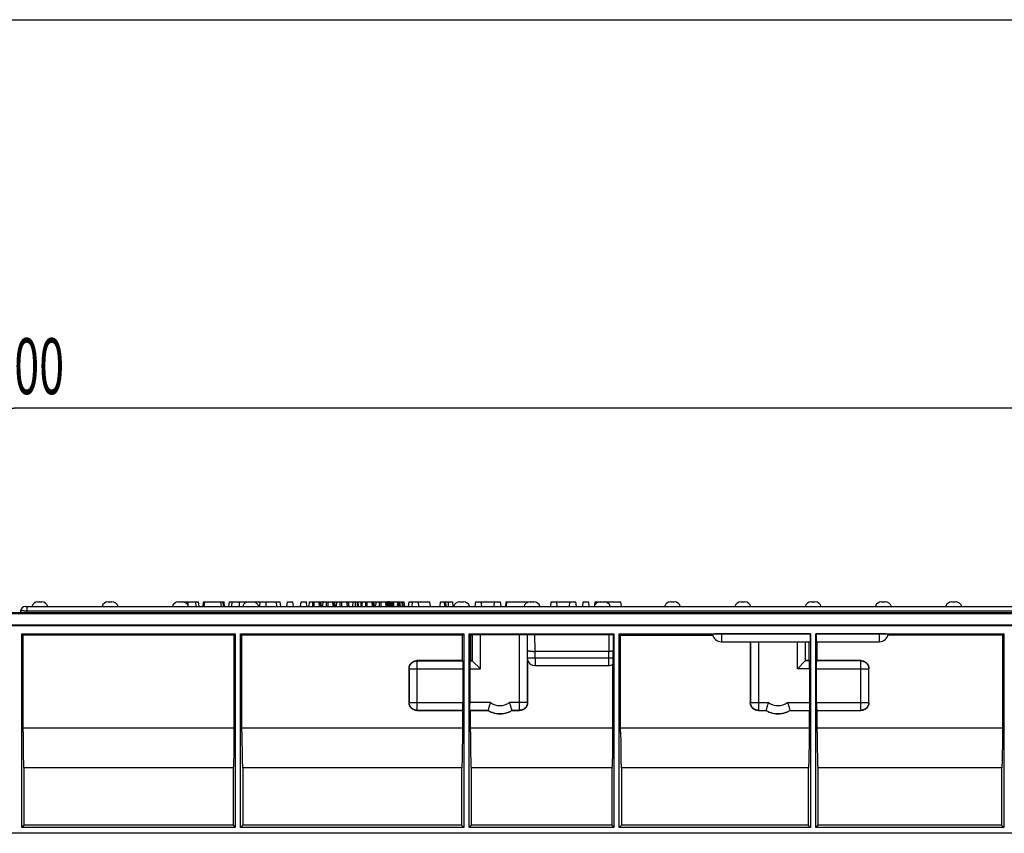
# Model space of a CAD drawing. Units: millimetres. Extents: x 0 to 1485, y 0 to 1050.
# Drawn here: x 569 to 877, y 795 to 1050 of the extents above; entities that cross this region are included whole.
import ezdxf
from ezdxf.enums import TextEntityAlignment as Align

# ---------------------------------------------------------------- set-up
doc = ezdxf.new("R2010")
doc.units = ezdxf.units.MM
doc.header["$LTSCALE"] = 81.675
doc.layers.get('0').update_dxf_attribs({"linetype": 'CONTINUOUS'})
doc.layers.add('DIMS', color=7, linetype='CONTINUOUS')
doc.layers.add('SURFACES', color=7, linetype='CONTINUOUS')
doc.styles.get("Standard").update_dxf_attribs({"font": 'txt', "width": 0.4})
doc.dimstyles.new('DIMSTYLE_2', dxfattribs={"dimtxt": 17.5, "dimasz": 15, "dimexe": 0.18, "dimexo": 0.0625, "dimgap": 0.09, "dimtad": 1, "dimdec": 0, "dimdsep": 46, "dimtxsty": 'Standard', "dimblk": '_FILLED', "dimblk1": '_FILLED', "dimblk2": '_FILLED', "dimcen": 0.09, "dimclrt": 5, "dimadec": 0, "dimazin": 0, "dimtp": 0.01, "dimtm": 0.01, "dimtfac": 1, "dimtdec": 0, "dimtofl": 0, "dimtmove": 0, "dimatfit": 3, "dimldrblk": '_FILLED', "dimfxl": 1, "dimtolj": 1, "dimarcsym": 0})

# ---------------------------------------------------------------- blocks, each defined once
blk = doc.blocks.new('_FILLED')
at = {"color": 0, "linetype": 'ByBlock'}
blk.add_solid([(0, 0), (-1, 0.2), (-1, -0.2)], dxfattribs=at)
blk = doc.blocks.new('*D2')
at = {"layer": 'DIMS', "color": 2, "linetype": 'Continuous'}
for p, q in [((66.91, 864.26), (66.91, 933.39)), ((1066.84, 864.26), (1066.84, 933.39)), ((66.91, 928.39), (566.87, 928.39)), ((1066.84, 928.39), (566.87, 928.39))]:
    blk.add_line(p, q, dxfattribs=at)
at = {"layer": 'DIMS', "color": 2, "linetype": 'Continuous', "xscale": 15, "yscale": 15, "zscale": 15, "rotation": 180}
blk.add_blockref('_FILLED', (66.91, 928.39), dxfattribs=at)
at = {"layer": 'DIMS', "color": 2, "linetype": 'Continuous', "xscale": 15, "yscale": 15, "zscale": 15}
blk.add_blockref('_FILLED', (1066.84, 928.39), dxfattribs=at)
at = {"layer": 'DIMS', "color": 5, "linetype": 'Continuous', "width": 0.589897}
blk.add_text('1000', height=17.5, dxfattribs=at).set_placement((566.87, 932.76), align=Align.CENTER)

msp = doc.modelspace()

# ---------------------------------------------------------------- linework, layer by layer
at = {"color": 7, "linetype": 'Continuous'}
for p, q in [((0, 1050), (1485, 1050)), ((570.353, 866.259), (1063.391, 866.259)), ((624.713, 866.259), (624.556, 867.759)), ((625.962, 866.259), (626.12, 867.759)), ((626.343, 866.259), (626.5, 867.759)), ((631.692, 866.259), (631.554, 867.759)), ((632.405, 866.259), (632.226, 867.759)), ((632.711, 866.259), (632.52, 867.759)), ((634.062, 866.259), (634.219, 867.759)), ((641.767, 867.73), (641.771, 867.759)), ((650.273, 866.259), (650.116, 867.759)), ((652.215, 866.259), (652.373, 867.759)), ((654.252, 866.259), (654.094, 867.759)), ((656.506, 866.259), (656.663, 867.759)), ((658.447, 866.259), (658.29, 867.759)), ((659.116, 866.259), (659.274, 867.759)), ((659.274, 867.759), (662.864, 867.759)), ((662.438, 866.259), (662.281, 867.759)), ((663.022, 866.259), (662.864, 867.759)), ((663.438, 866.259), (663.595, 867.759)), ((663.595, 867.759), (675.663, 867.759)), ((666.759, 866.259), (666.602, 867.759)), ((667.34, 866.259), (667.182, 867.759)), ((667.718, 866.259), (667.876, 867.759)), ((671.634, 866.259), (671.476, 867.759)), ((672.8, 866.259), (672.958, 867.759)), ((674.642, 866.259), (674.484, 867.759)), ((674.599, 866.665), (674.502, 867.759)), ((675.758, 866.874), (675.665, 867.759)), ((675.693, 866.259), (675.851, 867.759)), ((675.851, 867.759), (679.441, 867.759)), ((679.015, 866.259), (678.857, 867.759)), ((679.598, 866.259), (679.441, 867.759)), ((680.014, 866.259), (680.172, 867.759)), ((680.172, 867.759), (683.758, 867.759)), ((683.336, 866.259), (683.178, 867.759)), ((683.916, 866.259), (683.758, 867.759)), ((684.145, 866.259), (684.302, 867.759)), ((684.302, 867.759), (688.355, 867.759)), ((685.425, 866.259), (685.279, 867.759)), ((685.632, 866.259), (685.691, 867.759)), ((687.721, 866.259), (687.563, 867.759)), ((688.511, 866.271), (688.355, 867.759)), ((688.956, 866.259), (688.796, 867.759)), ((689.092, 866.259), (688.933, 867.759)), ((690.287, 866.259), (690.445, 867.759)), ((691.366, 866.259), (691.524, 867.759)), ((693.484, 866.259), (693.396, 867.759)), ((697.096, 866.259), (696.939, 867.759)), ((700.117, 866.259), (700.275, 867.759)), ((701.618, 866.259), (701.494, 867.759)), ((704.278, 866.27), (704.121, 867.759)), ((711.156, 866.259), (711.314, 867.759)), ((713.193, 866.259), (713.035, 867.759)), ((717.076, 866.259), (717.168, 867.759)), ((719.208, 866.259), (719.05, 867.759)), ((720.687, 866.259), (720.845, 867.759)), ((720.918, 866.259), (721.076, 867.759)), ((728.02, 867.737), (728.018, 867.759)), ((734.747, 866.259), (734.905, 867.759)), ((736.784, 866.259), (736.626, 867.759)), ((740.667, 866.259), (740.759, 867.759)), ((742.799, 866.259), (742.641, 867.759)), ((744.781, 866.259), (744.939, 867.759)), ((746.818, 866.259), (746.66, 867.759)), ((748.532, 866.674), (748.646, 867.759)), ((756.872, 866.259), (756.714, 867.759)), ((1066.837, 864.259), (66.907, 864.259)), ((568.862, 864.916), (568.793, 864.259)), ((1066.872, 860.259), (66.872, 860.259)), ((569.218, 797.104), (569.218, 857.759)), ((569.218, 857.759), (636.027, 857.759)), ((569.628, 857.348), (569.218, 857.759)), ((569.634, 826.932), (569.628, 857.348)), ((635.616, 857.348), (569.628, 857.348)), ((635.616, 857.348), (635.608, 826.126)), ((635.616, 857.348), (636.027, 857.759)), ((636.027, 857.759), (636.027, 797.104)), ((637.718, 857.759), (707.527, 857.759)), ((637.718, 797.104), (637.718, 857.759)), ((638.128, 857.348), (637.718, 857.759)), ((707.116, 857.348), (638.128, 857.348)), ((638.134, 826.932), (638.128, 857.348)), ((707.115, 849.321), (707.116, 857.348)), ((707.116, 857.348), (707.527, 857.759)), ((707.527, 857.759), (707.527, 797.104)), ((709.218, 857.759), (754.527, 857.759)), ((709.218, 797.104), (709.218, 857.759)), ((709.628, 857.348), (709.218, 857.759)), ((710.211, 857.348), (709.628, 857.348)), ((709.629, 849.321), (709.628, 857.348)), ((710.21, 849.321), (710.211, 857.348)), ((710.272, 857.471), (710.211, 857.348)), ((710.505, 857.489), (710.615, 857.493)), ((710.615, 857.493), (710.743, 857.496)), ((710.743, 857.496), (710.971, 857.501)), ((710.971, 857.501), (711.329, 857.506)), ((711.329, 857.506), (711.848, 857.511)), ((711.848, 857.511), (712.418, 857.514)), ((712.418, 857.514), (725.091, 857.514)), ((725.091, 857.514), (725.787, 857.512)), ((725.787, 857.512), (726.32, 857.508)), ((726.32, 857.508), (726.692, 857.502)), ((726.692, 857.502), (726.933, 857.498)), ((726.933, 857.498), (727.071, 857.494)), ((727.555, 857.493), (727.663, 857.497)), ((727.663, 857.497), (727.789, 857.5)), ((727.789, 857.5), (728.007, 857.505)), ((728.007, 857.505), (728.347, 857.51)), ((728.347, 857.51), (728.836, 857.515)), ((728.836, 857.515), (729.481, 857.518)), ((729.481, 857.518), (752.93, 857.519)), ((752.93, 857.519), (753.632, 857.517)), ((754.28, 857.512), (754.527, 857.759)), ((754.28, 857.512), (754.284, 855.767)), ((754.527, 857.759), (754.527, 797.104)), ((756.218, 857.759), (816.027, 857.759)), ((756.628, 857.348), (756.218, 857.759)), ((756.218, 797.104), (756.218, 857.759)), ((756.628, 857.348), (785.461, 857.348)), ((756.634, 826.932), (756.628, 857.348)), ((785.771, 857.656), (785.65, 857.651)), ((785.913, 857.659), (785.771, 857.656)), ((786.164, 857.665), (785.913, 857.659)), ((786.457, 857.669), (786.164, 857.665)), ((786.9, 857.674), (786.457, 857.669)), ((787.516, 857.678), (786.9, 857.674)), ((815.948, 857.68), (787.516, 857.678)), ((815.945, 857.033), (815.939, 856.446)), ((815.948, 857.68), (815.945, 857.033)), ((815.948, 857.68), (816.027, 857.759)), ((816.027, 857.759), (816.027, 797.104)), ((817.718, 857.759), (876.527, 857.759)), ((817.797, 857.68), (817.718, 857.759)), ((817.718, 797.104), (817.718, 857.759)), ((838.229, 857.678), (817.797, 857.68)), ((817.797, 857.68), (817.797, 857.416)), ((817.797, 857.416), (817.801, 856.789)), ((817.801, 856.789), (817.806, 856.338)), ((838.845, 857.674), (838.229, 857.678)), ((839.288, 857.669), (838.845, 857.674)), ((839.58, 857.665), (839.288, 857.669)), ((839.753, 857.661), (839.58, 857.665)), ((839.905, 857.658), (839.753, 857.661)), ((876.116, 857.348), (840.283, 857.348)), ((876.116, 857.348), (876.108, 826.126)), ((876.116, 857.348), (876.527, 857.759)), ((876.527, 857.759), (876.527, 797.104)), ((727.34, 855.503), (727.344, 854.924)), ((727.344, 854.924), (727.352, 854.355)), ((754.283, 854.002), (754.275, 852.29)), ((754.284, 855.767), (754.283, 854.002)), ((788.17, 855.259), (815.899, 855.259)), ((797.211, 855.259), (797.209, 836.196)), ((814.534, 849.321), (814.534, 855.259)), ((815.615, 849.321), (815.616, 855.259)), ((815.93, 855.864), (815.926, 855.708)), ((815.935, 856.135), (815.93, 855.864)), ((815.939, 856.446), (815.935, 856.135)), ((817.806, 856.338), (817.811, 856.04)), ((817.811, 856.04), (817.816, 855.783)), ((817.816, 855.783), (817.82, 855.638)), ((817.82, 855.638), (817.825, 855.514)), ((817.845, 855.259), (837.575, 855.259)), ((818.129, 849.321), (818.129, 855.259)), ((727.41, 852.576), (727.422, 850.233)), ((754.273, 849.696), (754.275, 852.29)), ((707.115, 849.321), (692.91, 849.321)), ((707.239, 849.259), (707.115, 849.321)), ((707.257, 849.026), (707.261, 848.916)), ((707.261, 848.916), (707.264, 848.787)), ((707.264, 848.787), (707.269, 848.56)), ((707.269, 848.56), (707.274, 848.202)), ((707.274, 848.202), (707.279, 847.683)), ((707.279, 847.683), (707.282, 847.112)), ((709.465, 847.683), (709.462, 847.112)), ((709.47, 848.202), (709.465, 847.683)), ((709.475, 848.56), (709.47, 848.202)), ((709.48, 848.787), (709.475, 848.56)), ((709.484, 848.916), (709.48, 848.787)), ((709.505, 849.259), (709.629, 849.321)), ((710.21, 849.321), (709.629, 849.321)), ((710.272, 849.259), (710.21, 849.321)), ((727.466, 849.601), (727.472, 849.562)), ((727.472, 849.562), (727.472, 849.559)), ((727.472, 849.558), (727.472, 849.559)), ((727.535, 836.196), (727.534, 849.373)), ((729.872, 847.759), (752.872, 847.759)), ((754.115, 848.089), (754.108, 826.126)), ((754.258, 848.505), (754.261, 848.632)), ((754.261, 848.632), (754.265, 848.854)), ((754.265, 848.854), (754.27, 849.202)), ((754.27, 849.202), (754.273, 849.696)), ((814.472, 849.259), (814.534, 849.321)), ((815.615, 849.321), (814.534, 849.321)), ((815.739, 849.259), (815.615, 849.321)), ((815.761, 848.916), (815.757, 849.026)), ((815.764, 848.787), (815.761, 848.916)), ((815.769, 848.56), (815.764, 848.787)), ((815.774, 848.202), (815.769, 848.56)), ((815.779, 847.683), (815.774, 848.202)), ((815.782, 847.112), (815.779, 847.683)), ((817.962, 846.759), (817.964, 847.459)), ((817.964, 847.459), (817.968, 848.003)), ((817.968, 848.003), (817.972, 848.388)), ((817.972, 848.388), (817.977, 848.64)), ((817.977, 848.64), (817.98, 848.787)), ((817.98, 848.787), (817.984, 848.916)), ((818.005, 849.259), (818.129, 849.321)), ((831.834, 849.321), (818.129, 849.321)), ((690.41, 846.821), (690.409, 836.196)), ((707.282, 847.112), (707.282, 836.259)), ((709.462, 847.112), (709.462, 835.905)), ((815.782, 847.112), (815.782, 836.14)), ((817.962, 835.905), (817.962, 846.759)), ((834.335, 836.196), (834.334, 846.821)), ((707.272, 834.629), (707.277, 835.015)), ((707.277, 835.015), (707.281, 835.558)), ((707.281, 835.558), (707.282, 836.259)), ((709.465, 835.335), (709.462, 835.905)), ((709.47, 834.816), (709.465, 835.335)), ((715.522, 835.148), (715.462, 834.944)), ((715.587, 835.361), (715.522, 835.148)), ((715.654, 835.581), (715.587, 835.361)), ((715.724, 835.805), (715.654, 835.581)), ((721.91, 836.145), (721.872, 836.259)), ((721.984, 835.918), (721.91, 836.145)), ((722.055, 835.692), (721.984, 835.918)), ((722.124, 835.47), (722.055, 835.692)), ((722.19, 835.254), (722.124, 835.47)), ((722.253, 835.045), (722.19, 835.254)), ((722.339, 834.75), (722.253, 835.045)), ((802.522, 835.148), (802.462, 834.944)), ((802.587, 835.361), (802.522, 835.148)), ((802.654, 835.581), (802.587, 835.361)), ((802.724, 835.805), (802.654, 835.581)), ((808.872, 836.259), (808.91, 836.145)), ((808.91, 836.145), (808.984, 835.918)), ((808.984, 835.918), (809.055, 835.692)), ((809.055, 835.692), (809.124, 835.47)), ((809.124, 835.47), (809.19, 835.254)), ((809.19, 835.254), (809.253, 835.045)), ((809.253, 835.045), (809.339, 834.75)), ((815.78, 835.446), (815.775, 834.914)), ((815.782, 836.14), (815.78, 835.446)), ((817.962, 835.905), (817.965, 835.335)), ((817.965, 835.335), (817.97, 834.816)), ((692.909, 833.696), (707.112, 833.696)), ((707.112, 833.696), (707.108, 826.126)), ((707.239, 833.759), (707.112, 833.696)), ((707.261, 834.101), (707.264, 834.23)), ((707.264, 834.23), (707.267, 834.377)), ((707.267, 834.377), (707.272, 834.629)), ((709.475, 834.457), (709.47, 834.816)), ((709.48, 834.23), (709.475, 834.457)), ((709.484, 834.101), (709.48, 834.23)), ((709.487, 833.991), (709.484, 834.101)), ((709.505, 833.759), (709.632, 833.696)), ((709.632, 833.696), (715.114, 833.696)), ((709.634, 826.932), (709.632, 833.696)), ((715.131, 833.759), (715.114, 833.696)), ((715.132, 833.763), (715.131, 833.759)), ((715.183, 833.954), (715.132, 833.763)), ((715.245, 834.181), (715.183, 833.954)), ((715.306, 834.401), (715.245, 834.181)), ((715.379, 834.657), (715.306, 834.401)), ((715.462, 834.944), (715.379, 834.657)), ((722.415, 834.483), (722.339, 834.75)), ((722.48, 834.25), (722.415, 834.483)), ((722.548, 834.003), (722.48, 834.25)), ((722.613, 833.763), (722.548, 834.003)), ((722.614, 833.759), (722.613, 833.763)), ((722.614, 833.759), (722.631, 833.696)), ((722.631, 833.696), (725.035, 833.696)), ((799.709, 833.696), (802.114, 833.696)), ((802.131, 833.759), (802.114, 833.696)), ((802.132, 833.763), (802.131, 833.759)), ((802.183, 833.954), (802.132, 833.763)), ((802.245, 834.181), (802.183, 833.954)), ((802.306, 834.401), (802.245, 834.181)), ((802.379, 834.657), (802.306, 834.401)), ((802.462, 834.944), (802.379, 834.657)), ((809.339, 834.75), (809.415, 834.483)), ((809.415, 834.483), (809.48, 834.25)), ((809.48, 834.25), (809.548, 834.003)), ((809.548, 834.003), (809.613, 833.763)), ((809.613, 833.763), (809.614, 833.759)), ((809.614, 833.759), (809.631, 833.696)), ((809.631, 833.696), (815.612, 833.696)), ((815.612, 833.696), (815.608, 826.126)), ((815.739, 833.759), (815.612, 833.696)), ((815.766, 834.301), (815.762, 834.163)), ((815.77, 834.542), (815.766, 834.301)), ((815.775, 834.914), (815.77, 834.542)), ((817.97, 834.816), (817.975, 834.457)), ((817.975, 834.457), (817.98, 834.23)), ((817.98, 834.23), (817.984, 834.101)), ((817.984, 834.101), (817.987, 833.991)), ((818.005, 833.759), (818.132, 833.696)), ((818.132, 833.696), (831.835, 833.696)), ((818.134, 826.932), (818.132, 833.696)), ((569.634, 826.932), (569.647, 823.777)), ((635.608, 826.126), (635.6, 824.16)), ((638.134, 826.932), (638.147, 823.777)), ((707.108, 826.126), (707.1, 824.16)), ((709.634, 826.932), (709.647, 823.777)), ((754.108, 826.126), (754.1, 824.16)), ((756.634, 826.932), (756.647, 823.777)), ((815.608, 826.126), (815.6, 824.16)), ((818.134, 826.932), (818.147, 823.777)), ((876.108, 826.126), (876.1, 824.16)), ((569.647, 823.777), (569.67, 821.258)), ((635.6, 824.16), (635.585, 822.301)), ((638.147, 823.777), (638.17, 821.258)), ((707.1, 824.16), (707.085, 822.301)), ((709.647, 823.777), (709.67, 821.258)), ((754.1, 824.16), (754.085, 822.301)), ((756.647, 823.777), (756.67, 821.258)), ((815.6, 824.16), (815.585, 822.301)), ((818.147, 823.777), (818.17, 821.258)), ((876.1, 824.16), (876.085, 822.301)), ((569.67, 821.258), (569.692, 819.673)), ((569.692, 819.673), (569.713, 818.566)), ((635.566, 820.599), (635.542, 819.1)), ((635.585, 822.301), (635.566, 820.599)), ((638.17, 821.258), (638.192, 819.673)), ((638.192, 819.673), (638.213, 818.566)), ((707.066, 820.599), (707.042, 819.1)), ((707.085, 822.301), (707.066, 820.599)), ((709.67, 821.258), (709.692, 819.673)), ((709.692, 819.673), (709.713, 818.566)), ((754.066, 820.599), (754.042, 819.1)), ((754.085, 822.301), (754.066, 820.599)), ((756.67, 821.258), (756.692, 819.673)), ((756.692, 819.673), (756.713, 818.566)), ((815.566, 820.599), (815.542, 819.1)), ((815.585, 822.301), (815.566, 820.599)), ((818.17, 821.258), (818.192, 819.673)), ((818.192, 819.673), (818.213, 818.566)), ((876.066, 820.599), (876.042, 819.1)), ((876.085, 822.301), (876.066, 820.599)), ((569.713, 818.566), (569.73, 817.843)), ((569.73, 817.843), (569.749, 817.219)), ((569.749, 817.219), (569.761, 816.861)), ((569.761, 816.861), (569.774, 816.551)), ((635.502, 817.416), (635.489, 817.034)), ((635.52, 818.073), (635.502, 817.416)), ((635.542, 819.1), (635.52, 818.073)), ((638.213, 818.566), (638.23, 817.843)), ((638.23, 817.843), (638.249, 817.219)), ((638.249, 817.219), (638.261, 816.861)), ((638.261, 816.861), (638.274, 816.551)), ((707.002, 817.416), (706.989, 817.034)), ((707.02, 818.073), (707.002, 817.416)), ((707.042, 819.1), (707.02, 818.073)), ((709.713, 818.566), (709.73, 817.843)), ((709.73, 817.843), (709.749, 817.219)), ((709.749, 817.219), (709.761, 816.861)), ((709.761, 816.861), (709.774, 816.551)), ((754.002, 817.416), (753.989, 817.034)), ((754.02, 818.073), (754.002, 817.416)), ((754.042, 819.1), (754.02, 818.073)), ((756.713, 818.566), (756.73, 817.843)), ((756.73, 817.843), (756.749, 817.219)), ((756.749, 817.219), (756.761, 816.861)), ((756.761, 816.861), (756.774, 816.551)), ((815.502, 817.416), (815.489, 817.034)), ((815.52, 818.073), (815.502, 817.416)), ((815.542, 819.1), (815.52, 818.073)), ((818.213, 818.566), (818.23, 817.843)), ((818.23, 817.843), (818.249, 817.219)), ((818.249, 817.219), (818.261, 816.861)), ((818.261, 816.861), (818.274, 816.551)), ((876.002, 817.416), (875.989, 817.034)), ((876.02, 818.073), (876.002, 817.416)), ((876.042, 819.1), (876.02, 818.073)), ((635.393, 815.759), (569.851, 815.759)), ((569.872, 815.759), (569.872, 797.759)), ((635.372, 815.759), (635.372, 797.759)), ((706.893, 815.759), (638.351, 815.759)), ((638.372, 815.759), (638.372, 797.759)), ((706.872, 815.759), (706.872, 797.759)), ((753.893, 815.759), (709.851, 815.759)), ((709.872, 815.759), (709.872, 797.759)), ((753.872, 815.759), (753.872, 797.759)), ((815.393, 815.759), (756.851, 815.759)), ((756.872, 815.759), (756.872, 797.759)), ((815.372, 815.759), (815.372, 797.759)), ((875.893, 815.759), (818.351, 815.759)), ((818.372, 815.759), (818.372, 797.759)), ((875.872, 815.759), (875.872, 797.759)), ((1066.305, 795.259), (266.824, 795.259)), ((569.872, 797.759), (569.218, 797.104)), ((636.027, 797.104), (569.218, 797.104)), ((635.372, 797.759), (569.872, 797.759)), ((635.372, 797.759), (636.027, 797.104)), ((638.372, 797.759), (637.718, 797.104)), ((707.527, 797.104), (637.718, 797.104)), ((706.872, 797.759), (638.372, 797.759)), ((706.872, 797.759), (707.527, 797.104)), ((709.872, 797.759), (709.218, 797.104)), ((754.527, 797.104), (709.218, 797.104)), ((753.872, 797.759), (709.872, 797.759)), ((753.872, 797.759), (754.527, 797.104)), ((756.872, 797.759), (756.218, 797.104)), ((816.027, 797.104), (756.218, 797.104)), ((815.372, 797.759), (756.872, 797.759)), ((815.372, 797.759), (816.027, 797.104)), ((818.372, 797.759), (817.718, 797.104)), ((876.527, 797.104), (817.718, 797.104)), ((875.872, 797.759), (818.372, 797.759)), ((875.872, 797.759), (876.527, 797.104))]:
    msp.add_line(p, q, dxfattribs=at)
at = {"color": 9, "linetype": 'Continuous'}
for p, q in [((570.851, 866.259), (570.851, 864.916)), ((621.312, 866.448), (621.312, 867.759)), ((623.847, 866.259), (623.72, 867.759)), ((634.968, 866.259), (635.074, 867.759)), ((637.334, 866.259), (637.334, 867.759)), ((639.618, 867.635), (639.609, 867.759)), ((642.448, 867.482), (642.471, 867.759)), ((643.763, 866.259), (643.827, 867.759)), ((645.752, 866.259), (645.752, 867.759)), ((649.051, 866.259), (648.931, 867.759)), ((660.316, 866.259), (660.316, 867.759)), ((660.767, 866.259), (660.767, 867.759)), ((662.409, 866.259), (662.267, 867.759)), ((662.784, 866.259), (662.629, 867.759)), ((663.005, 866.259), (662.85, 867.759)), ((664.638, 866.259), (664.638, 867.759)), ((665.088, 866.259), (665.088, 867.759)), ((666.73, 866.259), (666.588, 867.759)), ((666.738, 866.461), (666.738, 867.759)), ((667.04, 866.259), (667.04, 867.759)), ((668.918, 866.259), (668.918, 867.759)), ((669.386, 866.259), (669.386, 867.759)), ((671.162, 866.259), (671.006, 867.759)), ((671.618, 866.259), (671.462, 867.759)), ((673.7, 866.259), (673.7, 867.759)), ((674.293, 866.259), (674.293, 867.759)), ((674.589, 866.259), (674.433, 867.759)), ((674.638, 866.259), (674.483, 867.759)), ((675.473, 866.259), (675.473, 867.759)), ((675.731, 866.621), (675.613, 867.759)), ((675.7, 867.426), (675.723, 867.759)), ((675.756, 866.859), (675.758, 866.874)), ((676.893, 866.259), (676.893, 867.759)), ((677.343, 866.259), (677.343, 867.759)), ((678.986, 866.259), (678.843, 867.759)), ((679.361, 866.259), (679.205, 867.759)), ((679.582, 866.259), (679.426, 867.759)), ((680.105, 867.126), (680.058, 867.759)), ((681.214, 866.259), (681.214, 867.759)), ((681.664, 866.259), (681.664, 867.759)), ((683.307, 866.259), (683.164, 867.759)), ((683.315, 866.461), (683.315, 867.759)), ((683.616, 866.259), (683.616, 867.759)), ((684.445, 866.259), (684.445, 867.759)), ((684.749, 866.259), (684.749, 867.759)), ((685.045, 866.259), (684.889, 867.759)), ((686.818, 866.259), (686.961, 867.759)), ((687.09, 866.259), (687.09, 867.759)), ((687.421, 866.259), (687.421, 867.759)), ((688.398, 866.259), (688.3, 867.759)), ((702.059, 866.259), (701.944, 867.759)), ((702.791, 866.259), (702.733, 867.759)), ((749.025, 867.292), (749.071, 867.759)), ((752.432, 867.492), (752.432, 867.759)), ((1066.84, 863.961), (66.904, 863.961)), ((570.851, 864.916), (570.782, 864.259)), ((570.851, 864.916), (1062.894, 864.916)), ((66.875, 860.556), (1066.87, 860.556)), ((710.272, 849.259), (710.272, 857.471)), ((712.772, 846.759), (712.772, 857.514)), ((724.972, 833.759), (724.972, 857.514)), ((729.848, 852.227), (729.814, 857.519)), ((752.93, 857.519), (752.897, 852.227)), ((788.17, 857.68), (788.17, 855.259)), ((837.575, 857.68), (837.575, 855.259)), ((797.272, 855.259), (797.272, 836.259)), ((799.772, 855.259), (799.772, 833.759)), ((811.972, 846.759), (811.972, 855.259)), ((814.472, 849.259), (814.472, 855.259)), ((729.872, 850.237), (729.855, 852.227)), ((752.89, 852.227), (752.872, 850.237)), ((692.972, 849.259), (692.91, 849.321)), ((692.972, 849.259), (707.239, 849.259)), ((692.972, 833.759), (692.972, 849.259)), ((709.505, 849.259), (710.272, 849.259)), ((727.472, 849.559), (727.472, 836.259)), ((727.599, 850.23), (727.762, 850.229)), ((727.762, 850.229), (728.041, 850.228)), ((728.041, 850.228), (728.668, 850.229)), ((728.668, 850.229), (729.872, 850.237)), ((729.872, 850.237), (752.872, 850.237)), ((729.872, 850.237), (729.872, 847.759)), ((752.872, 850.237), (753.245, 850.234)), ((752.872, 850.237), (752.872, 847.759)), ((753.245, 850.234), (754.275, 850.228)), ((815.739, 849.259), (814.472, 849.259)), ((831.772, 849.259), (818.005, 849.259)), ((831.834, 849.321), (831.772, 849.259)), ((831.772, 833.759), (831.772, 849.259)), ((690.472, 846.759), (690.41, 846.821)), ((690.472, 846.759), (707.282, 846.759)), ((690.472, 836.259), (690.472, 846.759)), ((709.462, 846.759), (712.772, 846.759)), ((815.782, 846.759), (811.972, 846.759)), ((817.962, 846.759), (834.272, 846.759)), ((834.334, 846.821), (834.272, 846.759)), ((834.272, 836.259), (834.272, 846.759)), ((690.472, 836.259), (690.409, 836.196)), ((690.472, 836.259), (707.282, 836.259)), ((715.872, 836.259), (709.462, 836.259)), ((727.472, 836.259), (721.872, 836.259)), ((727.472, 836.259), (727.535, 836.196)), ((797.209, 836.196), (797.272, 836.259)), ((797.272, 836.259), (802.872, 836.259)), ((808.872, 836.259), (815.782, 836.259)), ((817.962, 836.259), (834.272, 836.259)), ((834.335, 836.196), (834.272, 836.259)), ((692.972, 833.759), (692.909, 833.696)), ((707.239, 833.759), (692.972, 833.759)), ((715.131, 833.759), (709.505, 833.759)), ((724.972, 833.759), (722.614, 833.759)), ((724.972, 833.759), (725.035, 833.696)), ((799.709, 833.696), (799.772, 833.759)), ((799.772, 833.759), (802.131, 833.759)), ((809.614, 833.759), (815.739, 833.759)), ((818.005, 833.759), (831.772, 833.759)), ((831.835, 833.696), (831.772, 833.759)), ((635.612, 828.15), (569.633, 828.15)), ((707.112, 828.15), (638.133, 828.15)), ((754.112, 828.15), (709.633, 828.15)), ((815.612, 828.15), (756.633, 828.15)), ((876.112, 828.15), (818.133, 828.15))]:
    msp.add_line(p, q, dxfattribs=at)
for points in [[(568.862, 864.916), (568.866, 864.924), (568.877, 864.932), (568.894, 864.94), (568.918, 864.947), (568.949, 864.953), (568.986, 864.959), (569.029, 864.964), (569.078, 864.968), (569.133, 864.972), (569.194, 864.975), (569.261, 864.977), (569.332, 864.978), (569.409, 864.979), (569.491, 864.979), (569.577, 864.978), (569.668, 864.977), (569.762, 864.975), (569.86, 864.972), (569.962, 864.968), (570.066, 864.964), (570.173, 864.959), (570.283, 864.953), (570.394, 864.947), (570.507, 864.94), (570.621, 864.932), (570.735, 864.924), (570.851, 864.916)], [(690.472, 846.759), (690.476, 846.89), (690.486, 847.02), (690.503, 847.15), (690.527, 847.278), (690.557, 847.406), (690.595, 847.531), (690.638, 847.655), (690.688, 847.776), (690.745, 847.894), (690.807, 848.009), (690.876, 848.12), (690.95, 848.228), (691.029, 848.332), (691.114, 848.431), (691.205, 848.526), (691.299, 848.616), (691.399, 848.701), (691.503, 848.781), (691.611, 848.855), (691.722, 848.924), (691.837, 848.986), (691.955, 849.042), (692.076, 849.093), (692.2, 849.136), (692.325, 849.173), (692.452, 849.204), (692.581, 849.228), (692.711, 849.245), (692.841, 849.255), (692.972, 849.259)], [(727.422, 850.233), (727.447, 850.232), (727.478, 850.232), (727.513, 850.231), (727.599, 850.23)], [(831.772, 849.259), (831.903, 849.255), (832.033, 849.245), (832.163, 849.228), (832.292, 849.204), (832.419, 849.173), (832.545, 849.136), (832.668, 849.093), (832.789, 849.042), (832.907, 848.986), (833.022, 848.924), (833.134, 848.855), (833.241, 848.781), (833.345, 848.701), (833.445, 848.616), (833.54, 848.526), (833.63, 848.431), (833.715, 848.332), (833.795, 848.228), (833.869, 848.12), (833.937, 848.009), (834, 847.894), (834.056, 847.776), (834.106, 847.655), (834.15, 847.531), (834.187, 847.406), (834.217, 847.278), (834.241, 847.15), (834.258, 847.02), (834.269, 846.89), (834.272, 846.759)], [(692.972, 833.759), (692.841, 833.762), (692.711, 833.773), (692.581, 833.79), (692.452, 833.814), (692.325, 833.844), (692.2, 833.881), (692.076, 833.925), (691.955, 833.975), (691.837, 834.031), (691.722, 834.094), (691.611, 834.162), (691.503, 834.236), (691.399, 834.316), (691.299, 834.401), (691.205, 834.491), (691.114, 834.586), (691.029, 834.686), (690.95, 834.789), (690.876, 834.897), (690.807, 835.009), (690.745, 835.124), (690.688, 835.242), (690.638, 835.363), (690.595, 835.486), (690.557, 835.612), (690.527, 835.739), (690.503, 835.868), (690.486, 835.997), (690.476, 836.128), (690.472, 836.259)], [(727.472, 836.259), (727.469, 836.128), (727.458, 835.997), (727.441, 835.868), (727.417, 835.739), (727.387, 835.612), (727.35, 835.486), (727.306, 835.363), (727.256, 835.242), (727.2, 835.124), (727.137, 835.009), (727.069, 834.897), (726.995, 834.789), (726.915, 834.686), (726.83, 834.586), (726.74, 834.491), (726.645, 834.401), (726.545, 834.316), (726.441, 834.236), (726.334, 834.162), (726.222, 834.094), (726.107, 834.031), (725.989, 833.975), (725.868, 833.925), (725.745, 833.881), (725.619, 833.844), (725.492, 833.814), (725.363, 833.79), (725.233, 833.773), (725.103, 833.762), (724.972, 833.759)], [(799.772, 833.759), (799.641, 833.762), (799.511, 833.773), (799.381, 833.79), (799.252, 833.814), (799.125, 833.844), (799, 833.881), (798.876, 833.925), (798.755, 833.975), (798.637, 834.031), (798.522, 834.094), (798.411, 834.162), (798.303, 834.236), (798.199, 834.316), (798.099, 834.401), (798.005, 834.491), (797.914, 834.586), (797.829, 834.686), (797.75, 834.789), (797.676, 834.897), (797.607, 835.009), (797.545, 835.124), (797.488, 835.242), (797.438, 835.363), (797.395, 835.486), (797.357, 835.612), (797.327, 835.739), (797.303, 835.868), (797.286, 835.997), (797.276, 836.128), (797.272, 836.259)], [(834.272, 836.259), (834.269, 836.128), (834.258, 835.997), (834.241, 835.868), (834.217, 835.739), (834.187, 835.612), (834.15, 835.486), (834.106, 835.363), (834.056, 835.242), (834, 835.124), (833.937, 835.009), (833.869, 834.897), (833.795, 834.789), (833.715, 834.686), (833.63, 834.586), (833.54, 834.491), (833.445, 834.401), (833.345, 834.316), (833.241, 834.236), (833.134, 834.162), (833.022, 834.094), (832.907, 834.031), (832.789, 833.975), (832.668, 833.925), (832.545, 833.881), (832.419, 833.844), (832.292, 833.814), (832.163, 833.79), (832.033, 833.773), (831.903, 833.762), (831.772, 833.759)]]:
    msp.add_lwpolyline(points, dxfattribs=at)
at = {"color": 7, "linetype": 'Continuous'}
for points in [[(710.272, 857.471), (710.276, 857.473), (710.286, 857.475), (710.3, 857.477), (710.321, 857.479), (710.347, 857.481), (710.379, 857.483), (710.415, 857.485), (710.457, 857.487), (710.505, 857.489)], [(727.071, 857.494), (727.19, 857.491), (727.242, 857.489), (727.289, 857.487), (727.331, 857.485), (727.368, 857.483)], [(727.368, 857.483), (727.359, 857.212), (727.352, 856.936), (727.346, 856.656), (727.343, 856.371), (727.341, 856.082), (727.34, 855.503)], [(727.368, 857.483), (727.395, 857.485), (727.428, 857.487), (727.465, 857.489), (727.508, 857.491), (727.555, 857.493)], [(753.632, 857.517), (754.177, 857.513), (754.28, 857.512)], [(785.65, 857.651), (785.598, 857.649), (785.553, 857.647), (785.513, 857.645), (785.479, 857.643), (785.451, 857.641), (785.43, 857.638), (785.414, 857.636), (785.405, 857.634), (785.402, 857.631)], [(840.342, 857.631), (840.339, 857.634), (840.33, 857.636), (840.315, 857.638), (840.293, 857.641), (840.265, 857.643), (840.232, 857.645), (840.192, 857.647), (840.146, 857.649), (840.094, 857.651), (840.037, 857.654), (839.905, 857.658)], [(727.352, 854.355), (727.357, 854.078), (727.371, 853.541)], [(727.371, 853.541), (727.38, 853.285), (727.389, 853.039), (727.41, 852.576)], [(815.926, 855.708), (815.922, 855.573), (815.92, 855.514), (815.918, 855.461), (815.915, 855.414), (815.913, 855.373), (815.911, 855.339), (815.909, 855.31), (815.906, 855.288), (815.904, 855.272), (815.902, 855.262), (815.899, 855.259)], [(817.825, 855.514), (817.827, 855.461), (817.829, 855.414), (817.831, 855.373), (817.833, 855.339), (817.836, 855.31), (817.838, 855.288), (817.84, 855.272), (817.843, 855.262), (817.845, 855.259)], [(727.41, 852.576), (727.437, 852.554), (727.469, 852.532), (727.506, 852.512), (727.548, 852.491), (727.594, 852.471), (727.646, 852.452), (727.701, 852.434), (727.762, 852.416), (727.826, 852.399), (727.894, 852.383), (727.967, 852.367), (728.043, 852.352), (728.123, 852.338), (728.206, 852.324), (728.293, 852.312), (728.383, 852.3), (728.475, 852.289), (728.571, 852.279), (728.669, 852.27), (728.769, 852.262), (728.871, 852.254), (728.976, 852.248), (729.082, 852.242), (729.19, 852.237), (729.298, 852.233), (729.408, 852.23), (729.519, 852.228), (729.631, 852.227), (729.743, 852.226), (729.855, 852.227)], [(754.275, 852.29), (754.171, 852.279), (754.065, 852.269), (753.955, 852.26), (753.843, 852.252), (753.728, 852.245), (753.612, 852.239), (753.494, 852.235), (753.376, 852.231), (753.256, 852.228), (753.134, 852.227), (753.012, 852.226), (729.855, 852.227)], [(690.41, 846.821), (690.413, 846.94), (690.421, 847.059), (690.435, 847.177), (690.455, 847.294), (690.481, 847.411), (690.511, 847.526), (690.547, 847.639), (690.589, 847.75), (690.636, 847.859), (690.688, 847.966), (690.745, 848.071), (690.807, 848.173), (690.874, 848.271), (690.945, 848.366), (691.02, 848.458), (691.101, 848.546), (691.185, 848.63), (691.273, 848.71), (691.365, 848.786), (691.46, 848.857), (691.558, 848.924), (691.66, 848.986), (691.765, 849.043), (691.872, 849.095), (691.981, 849.142), (692.092, 849.183), (692.205, 849.219), (692.32, 849.25), (692.437, 849.276), (692.554, 849.295), (692.672, 849.309), (692.791, 849.318), (692.91, 849.321)], [(707.239, 849.259), (707.241, 849.255), (707.243, 849.245), (707.245, 849.23), (707.247, 849.21), (707.249, 849.184), (707.251, 849.152), (707.253, 849.116), (707.255, 849.073), (707.257, 849.026)], [(709.505, 849.259), (709.503, 849.255), (709.501, 849.245), (709.499, 849.23), (709.497, 849.21), (709.495, 849.184), (709.493, 849.152), (709.491, 849.116), (709.489, 849.073), (709.487, 849.026), (709.484, 848.916)], [(710.272, 849.259), (710.276, 849.255), (710.283, 849.248), (710.295, 849.236), (710.311, 849.22), (710.33, 849.201), (712.772, 846.759)], [(727.422, 850.233), (727.423, 850.172), (727.424, 850.113), (727.426, 850.056), (727.429, 850.003), (727.432, 849.952), (727.435, 849.904), (727.438, 849.859), (727.442, 849.818), (727.446, 849.779), (727.449, 849.744), (727.453, 849.713), (727.456, 849.684), (727.459, 849.659), (727.462, 849.637), (727.466, 849.601)], [(754.239, 848.165), (754.241, 848.169), (754.242, 848.179), (754.244, 848.194), (754.246, 848.214), (754.248, 848.24), (754.25, 848.272), (754.252, 848.308), (754.253, 848.35), (754.255, 848.397), (754.258, 848.505)], [(811.972, 846.759), (814.434, 849.22), (814.449, 849.236), (814.461, 849.248), (814.468, 849.255), (814.472, 849.259)], [(815.757, 849.026), (815.755, 849.073), (815.753, 849.116), (815.751, 849.152), (815.749, 849.184), (815.747, 849.21), (815.745, 849.23), (815.743, 849.245), (815.741, 849.255), (815.739, 849.259)], [(817.984, 848.916), (817.987, 849.026), (817.989, 849.073), (817.991, 849.116), (817.993, 849.152), (817.995, 849.184), (817.997, 849.21), (817.999, 849.23), (818.001, 849.245), (818.003, 849.255), (818.005, 849.259)], [(831.834, 849.321), (831.954, 849.318), (832.072, 849.309), (832.19, 849.295), (832.307, 849.276), (832.424, 849.25), (832.539, 849.219), (832.652, 849.183), (832.763, 849.142), (832.873, 849.095), (832.98, 849.043), (833.084, 848.986), (833.186, 848.924), (833.284, 848.857), (833.38, 848.786), (833.471, 848.71), (833.559, 848.63), (833.644, 848.546), (833.724, 848.458), (833.799, 848.366), (833.871, 848.271), (833.937, 848.173), (833.999, 848.071), (834.056, 847.966), (834.108, 847.859), (834.155, 847.75), (834.197, 847.639), (834.233, 847.526), (834.264, 847.411), (834.289, 847.294), (834.309, 847.177), (834.323, 847.059), (834.331, 846.94), (834.334, 846.821)], [(692.909, 833.696), (692.79, 833.698), (692.671, 833.707), (692.553, 833.721), (692.436, 833.741), (692.319, 833.766), (692.204, 833.797), (692.091, 833.833), (691.98, 833.875), (691.871, 833.921), (691.764, 833.973), (691.659, 834.031), (691.557, 834.093), (691.459, 834.159), (691.364, 834.23), (691.272, 834.306), (691.184, 834.386), (691.1, 834.471), (691.019, 834.559), (690.944, 834.65), (690.873, 834.745), (690.806, 834.844), (690.744, 834.945), (690.687, 835.05), (690.635, 835.157), (690.588, 835.266), (690.547, 835.378), (690.51, 835.491), (690.48, 835.606), (690.454, 835.723), (690.435, 835.84), (690.42, 835.958), (690.412, 836.076), (690.409, 836.196)], [(715.872, 836.259), (715.834, 836.145), (715.797, 836.031), (715.724, 835.805)], [(727.535, 836.196), (727.532, 836.076), (727.524, 835.958), (727.51, 835.84), (727.49, 835.723), (727.465, 835.606), (727.434, 835.491), (727.398, 835.378), (727.356, 835.266), (727.309, 835.157), (727.257, 835.05), (727.2, 834.945), (727.138, 834.844), (727.072, 834.745), (727, 834.65), (726.925, 834.559), (726.845, 834.471), (726.76, 834.386), (726.672, 834.306), (726.581, 834.23), (726.485, 834.159), (726.387, 834.093), (726.286, 834.031), (726.181, 833.973), (726.074, 833.921), (725.965, 833.875), (725.853, 833.833), (725.74, 833.797), (725.625, 833.766), (725.508, 833.741), (725.391, 833.721), (725.273, 833.707), (725.155, 833.698), (725.035, 833.696)], [(799.709, 833.696), (799.59, 833.698), (799.471, 833.707), (799.353, 833.721), (799.236, 833.741), (799.119, 833.766), (799.004, 833.797), (798.891, 833.833), (798.78, 833.875), (798.671, 833.921), (798.564, 833.973), (798.459, 834.031), (798.357, 834.093), (798.259, 834.159), (798.164, 834.23), (798.072, 834.306), (797.984, 834.386), (797.9, 834.471), (797.819, 834.559), (797.744, 834.65), (797.673, 834.745), (797.606, 834.844), (797.544, 834.945), (797.487, 835.05), (797.435, 835.157), (797.388, 835.266), (797.347, 835.378), (797.31, 835.491), (797.28, 835.606), (797.254, 835.723), (797.235, 835.84), (797.22, 835.958), (797.212, 836.076), (797.209, 836.196)], [(802.872, 836.259), (802.834, 836.145), (802.797, 836.031), (802.724, 835.805)], [(834.335, 836.196), (834.332, 836.076), (834.324, 835.958), (834.31, 835.84), (834.29, 835.723), (834.265, 835.606), (834.234, 835.491), (834.198, 835.378), (834.156, 835.266), (834.109, 835.157), (834.057, 835.05), (834, 834.945), (833.938, 834.844), (833.872, 834.745), (833.8, 834.65), (833.725, 834.559), (833.645, 834.471), (833.56, 834.386), (833.472, 834.306), (833.381, 834.23), (833.285, 834.159), (833.187, 834.093), (833.086, 834.031), (832.981, 833.973), (832.874, 833.921), (832.765, 833.875), (832.653, 833.833), (832.54, 833.797), (832.425, 833.766), (832.308, 833.741), (832.191, 833.721), (832.073, 833.707), (831.955, 833.698), (831.835, 833.696)], [(707.239, 833.759), (707.241, 833.763), (707.243, 833.772), (707.245, 833.787), (707.247, 833.808), (707.249, 833.834), (707.251, 833.865), (707.253, 833.902), (707.255, 833.944), (707.257, 833.991), (707.261, 834.101)], [(709.505, 833.759), (709.503, 833.763), (709.501, 833.772), (709.499, 833.787), (709.497, 833.808), (709.495, 833.834), (709.493, 833.865), (709.491, 833.902), (709.489, 833.944), (709.487, 833.991)], [(715.114, 833.696), (715.344, 833.569), (715.578, 833.451), (715.815, 833.341), (716.057, 833.239), (716.302, 833.146), (716.55, 833.061), (716.801, 832.985), (717.055, 832.917), (717.31, 832.859), (717.567, 832.809), (717.827, 832.768), (718.087, 832.736), (718.348, 832.714), (718.61, 832.7), (718.872, 832.695), (719.134, 832.7), (719.396, 832.714), (719.657, 832.736), (719.918, 832.768), (720.177, 832.809), (720.434, 832.859), (720.69, 832.917), (720.943, 832.985), (721.194, 833.061), (721.442, 833.146), (721.687, 833.239), (721.929, 833.341), (722.167, 833.451), (722.4, 833.569), (722.631, 833.696)], [(802.114, 833.696), (802.344, 833.569), (802.578, 833.451), (802.815, 833.341), (803.057, 833.239), (803.302, 833.146), (803.55, 833.061), (803.801, 832.985), (804.055, 832.917), (804.31, 832.859), (804.567, 832.809), (804.827, 832.768), (805.087, 832.736), (805.348, 832.714), (805.61, 832.7), (805.872, 832.695), (806.134, 832.7), (806.396, 832.714), (806.657, 832.736), (806.918, 832.768), (807.177, 832.809), (807.434, 832.859), (807.69, 832.917), (807.943, 832.985), (808.194, 833.061), (808.442, 833.146), (808.687, 833.239), (808.929, 833.341), (809.167, 833.451), (809.4, 833.569), (809.631, 833.696)], [(815.762, 834.163), (815.759, 834.044), (815.757, 833.991), (815.755, 833.944), (815.753, 833.902), (815.751, 833.865), (815.749, 833.834), (815.747, 833.808), (815.745, 833.787), (815.743, 833.772), (815.741, 833.763), (815.739, 833.759)], [(817.987, 833.991), (817.989, 833.944), (817.991, 833.902), (817.993, 833.865), (817.995, 833.834), (817.997, 833.808), (817.999, 833.787), (818.001, 833.772), (818.003, 833.763), (818.005, 833.759)], [(569.774, 816.551), (569.781, 816.415), (569.788, 816.291), (569.795, 816.18), (569.802, 816.082), (569.809, 815.996), (569.815, 815.924), (569.823, 815.865), (569.83, 815.818), (569.837, 815.785), (569.844, 815.765), (569.851, 815.759)], [(635.489, 817.034), (635.477, 816.7), (635.47, 816.551), (635.463, 816.415), (635.456, 816.291), (635.45, 816.18), (635.443, 816.082), (635.436, 815.996), (635.429, 815.924), (635.422, 815.865), (635.415, 815.818), (635.408, 815.785), (635.401, 815.765), (635.393, 815.759)], [(638.274, 816.551), (638.281, 816.415), (638.288, 816.291), (638.295, 816.18), (638.302, 816.082), (638.309, 815.996), (638.315, 815.924), (638.323, 815.865), (638.33, 815.818), (638.337, 815.785), (638.344, 815.765), (638.351, 815.759)], [(706.989, 817.034), (706.977, 816.7), (706.97, 816.551), (706.963, 816.415), (706.956, 816.291), (706.95, 816.18), (706.943, 816.082), (706.936, 815.996), (706.929, 815.924), (706.922, 815.865), (706.915, 815.818), (706.908, 815.785), (706.901, 815.765), (706.893, 815.759)], [(709.774, 816.551), (709.781, 816.415), (709.788, 816.291), (709.795, 816.18), (709.802, 816.082), (709.809, 815.996), (709.815, 815.924), (709.823, 815.865), (709.83, 815.818), (709.837, 815.785), (709.844, 815.765), (709.851, 815.759)], [(753.989, 817.034), (753.977, 816.7), (753.97, 816.551), (753.963, 816.415), (753.956, 816.291), (753.95, 816.18), (753.943, 816.082), (753.936, 815.996), (753.929, 815.924), (753.922, 815.865), (753.915, 815.818), (753.908, 815.785), (753.901, 815.765), (753.893, 815.759)], [(756.774, 816.551), (756.781, 816.415), (756.788, 816.291), (756.795, 816.18), (756.802, 816.082), (756.809, 815.996), (756.815, 815.924), (756.823, 815.865), (756.83, 815.818), (756.837, 815.785), (756.844, 815.765), (756.851, 815.759)], [(815.489, 817.034), (815.477, 816.7), (815.47, 816.551), (815.463, 816.415), (815.456, 816.291), (815.45, 816.18), (815.443, 816.082), (815.436, 815.996), (815.429, 815.924), (815.422, 815.865), (815.415, 815.818), (815.408, 815.785), (815.401, 815.765), (815.393, 815.759)], [(818.274, 816.551), (818.281, 816.415), (818.288, 816.291), (818.295, 816.18), (818.302, 816.082), (818.309, 815.996), (818.315, 815.924), (818.323, 815.865), (818.33, 815.818), (818.337, 815.785), (818.344, 815.765), (818.351, 815.759)], [(875.989, 817.034), (875.977, 816.7), (875.97, 816.551), (875.963, 816.415), (875.956, 816.291), (875.95, 816.18), (875.943, 816.082), (875.936, 815.996), (875.929, 815.924), (875.922, 815.865), (875.915, 815.818), (875.908, 815.785), (875.901, 815.765), (875.893, 815.759)]]:
    msp.add_lwpolyline(points, dxfattribs=at)
for centre, radius, start, end in [((570.353, 864.759), 1.5, 90.0001, 174.00001), ((574.309, 865.759), 2, 90, 165.52249), ((575.436, 865.759), 2, 14.47751, 90), ((596.309, 865.759), 2, 90, 165.52249), ((597.436, 865.759), 2, 14.47751, 90), ((618.309, 865.759), 2, 90, 165.52249), ((619.436, 865.759), 2, 14.47751, 90), ((640.309, 865.759), 2, 90, 165.52249), ((641.436, 865.759), 2, 14.47751, 90), ((663.436, 865.759), 2, 85.44446, 90), ((684.309, 865.759), 2, 90, 105.73665), ((706.309, 865.759), 2, 90, 165.52249), ((707.436, 865.759), 2, 14.47751, 90), ((728.309, 865.759), 2, 90, 165.52249), ((729.436, 865.759), 2, 14.47751, 90), ((750.309, 865.759), 2, 90, 165.52249), ((751.436, 865.759), 2, 14.47751, 90), ((772.309, 865.759), 2, 90, 165.52249), ((773.436, 865.759), 2, 14.47751, 90), ((794.309, 865.759), 2, 90, 165.52249), ((795.436, 865.759), 2, 14.47751, 90), ((816.309, 865.759), 2, 90, 165.52249), ((817.436, 865.759), 2, 14.47751, 90), ((838.309, 865.759), 2, 90, 165.52249), ((839.436, 865.759), 2, 14.47751, 90), ((860.309, 865.759), 2, 90, 165.52249), ((861.436, 865.759), 2, 14.47751, 90), ((788.17, 858.059), 2.8, 188.77963, 270), ((837.575, 858.059), 2.8, 270, 351.22037), ((729.872, 850.259), 2.5, 196.26799, 270), ((752.872, 850.259), 2.5, 270, 303.13561)]:
    msp.add_arc(centre, radius, start, end, dxfattribs=at)
at = {"color": 9, "linetype": 'Continuous'}
for centre, radius, start, end in [((718.872, 840.259), 5, 233.13015, 306.86976), ((805.872, 840.259), 5, 233.13024, 306.86985), ((718.872, 840.259), 7.5, 240.07337, 299.92663), ((805.872, 840.259), 7.5, 240.07337, 299.92663)]:
    msp.add_arc(centre, radius, start, end, dxfattribs=at)
at = {"layer": 'SURFACES', "color": 7, "linetype": 'Continuous'}
for p, q in [((570.353, 866.259), (570.851, 866.259)), ((574.309, 867.759), (575.436, 867.759)), ((596.309, 867.759), (597.436, 867.759)), ((618.164, 867.759), (624.556, 867.759)), ((626.12, 867.759), (632.52, 867.759)), ((634.219, 867.759), (641.436, 867.759)), ((641.771, 867.759), (650.116, 867.759)), ((652.373, 867.759), (654.094, 867.759)), ((656.663, 867.759), (658.29, 867.759)), ((662.864, 867.759), (663.595, 867.759)), ((675.665, 867.759), (675.851, 867.759)), ((679.441, 867.759), (680.172, 867.759)), ((683.758, 867.759), (684.302, 867.759)), ((688.355, 867.759), (688.933, 867.759)), ((690.445, 867.759), (696.939, 867.759)), ((700.275, 867.759), (704.121, 867.759)), ((706.309, 867.759), (707.436, 867.759)), ((711.314, 867.759), (719.05, 867.759)), ((720.845, 867.759), (728.018, 867.759)), ((728.309, 867.759), (729.436, 867.759)), ((734.905, 867.759), (742.641, 867.759)), ((744.939, 867.759), (746.66, 867.759)), ((748.646, 867.759), (750.285, 867.759)), ((750.309, 867.759), (751.436, 867.759)), ((751.582, 867.759), (756.714, 867.759)), ((772.309, 867.759), (773.436, 867.759)), ((794.309, 867.759), (795.436, 867.759)), ((816.309, 867.759), (817.436, 867.759)), ((838.309, 867.759), (839.436, 867.759)), ((860.309, 867.759), (861.436, 867.759))]:
    msp.add_line(p, q, dxfattribs=at)
msp.add_arc((570.353, 864.759), 1.5, 90.0001, 174.00001, dxfattribs=at)

# ---------------------------------------------------------------- dimensions: what is measured, and where the dimension line sits
at = {"layer": 'DIMS', "color": 2, "linetype": 'Continuous'}
dim = msp.add_linear_dim(base=(1066.837, 928.385), p1=(66.907, 864.259), p2=(1066.837, 864.259), dimstyle='DIMSTYLE_2', dxfattribs=at)
dim.commit()
dim.dimension.update_dxf_attribs({"geometry": '*D2', "text_midpoint": (546.226, 941.51), "dimtype": 160})

doc.saveas('drawing.dxf')
